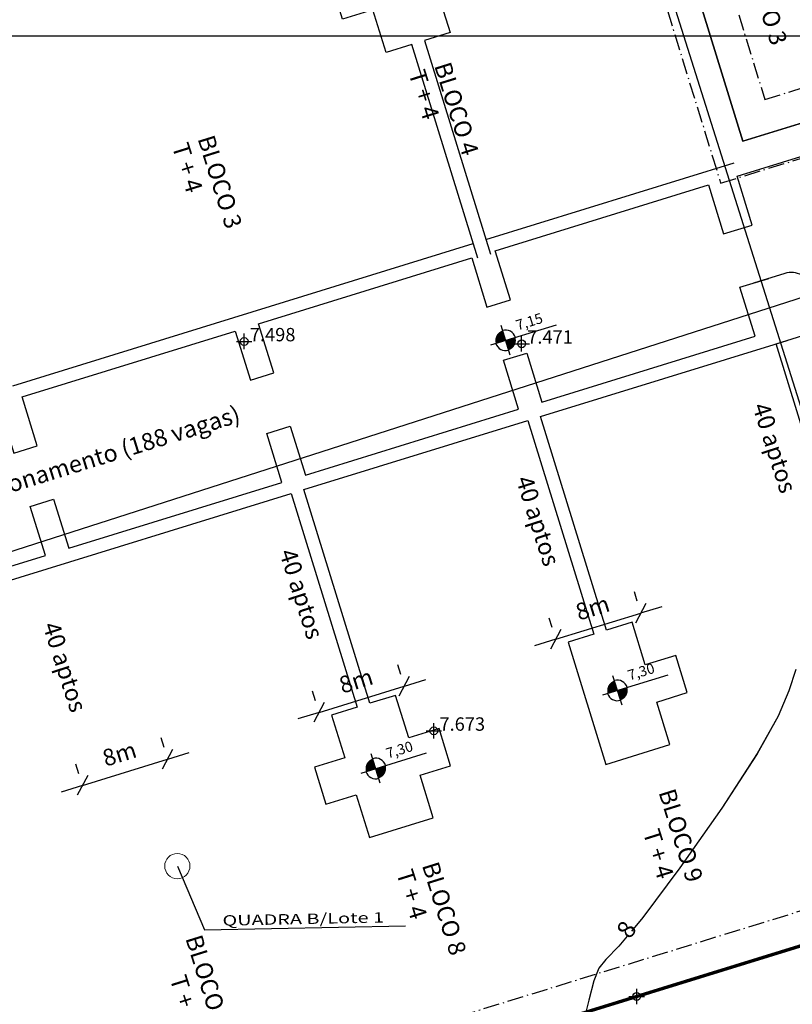
# Model space of a CAD drawing. Extents: x 282807 to 283757, y 1660331 to 1660975.
# Drawn here: x 283226 to 283296, y 1660513 to 1660601 of the extents above; entities that cross this region are included whole.
import ezdxf
from ezdxf.enums import TextEntityAlignment as Align

# ---------------------------------------------------------------- set-up
doc = ezdxf.new("R2010")
doc.units = 0
doc.header["$LTSCALE"] = 0.12
doc.header["$MEASUREMENT"] = 0
doc.header["$PDMODE"] = 34
doc.header["$PDSIZE"] = 0.7
for name, pattern in [('ACAD_ISO08W100', [36, 24, -3, 6, -3]), ('ACAD_ISO10W100', [18.5, 12, -3, 0.5, -3]), ('CONTINUO', [0]), ('DIVISA', [12.5, 5, -2.5, 0, -2.5, 0, -2.5])]:
    doc.linetypes.add(name, pattern=pattern)
doc.layers.get('0').update_dxf_attribs({"linetype": 'CONTINUOUS'})
doc.layers.get('DEFPOINTS').update_dxf_attribs({"linetype": 'CONTINUOUS'})
for name, color, linetype in [('-NIV_SOLO', 15, 'CONTINUOUS'), ('ARQ_ESPECARQ', 2, 'CONTINUOUS'), ('ARQ_LINVISTA', 13, 'CONTINUOUS'), ('ARQ_NIVEIS', 13, 'CONTINUOUS'), ('ARQ_PASSEIOS', 13, 'CONTINUOUS'), ('ARQ_QUADRA', 4, 'CONTINUOUS'), ('ARQ_RECUOS', 2, 'ACAD_ISO08W100'), ('ARQ_TERRENO', 3, 'CONTINUOUS'), ('ARQ_TEXTO', 16, 'CONTINUOUS'), ('ARQ_VIARIO', 200, 'CONTINUOUS'), ('CURVAS-INTERMEDIARIA', 15, 'CONTINUO'), ('DIVISA-DEMHAB', 6, 'DIVISA'), ('ESPECARQ', 2, 'CONTINUOUS'), ('MALHA', 31, 'CONTINUOUS'), ('NIV-PJ', 7, 'CONTINUOUS'), ('PERFIS-EXTRAS', 6, 'CONTINUOUS'), ('UNIDADE', 2, 'CONTINUOUS')]:
    doc.layers.add(name, color=color, linetype=linetype)
doc.styles.add('arial', font='arial.ttf')
doc.styles.add('REGUA100', font='simplex.shx')
doc.styles.add('REGUA60', font='simplex.shx')
doc.styles.add('ROMANT', font='romant')
doc.styles.add('STANDART', font='ROMANT.SHX')
doc.dimstyles.get("Standard").update_dxf_attribs({"dimtxt": 0.18, "dimasz": 0.18, "dimexe": 0.18, "dimexo": 0.0625, "dimgap": 0.09, "dimtad": 0, "dimtih": 1, "dimtoh": 1, "dimdec": 4, "dimzin": 0, "dimdsep": 46, "dimtxsty": 'Standard', "dimcen": 0.09, "dimadec": 0, "dimazin": 0, "dimtfac": 1, "dimtdec": 4, "dimtofl": 0, "dimtmove": 0, "dimatfit": 3, "dimfxl": 0, "dimtolj": 1, "dimtzin": 0, "dimarcsym": 0})

# ---------------------------------------------------------------- blocks, each defined once
blk = doc.blocks.new('NIVELPB')
at = {"linetype": 'ByBlock'}
for p, q in [((0, -2.25), (0, 2.25)), ((-2.25, 0), (7.75, 0))]:
    blk.add_line(p, q, dxfattribs=at)
at = {"linetype": 'ByBlock', "const_width": 1.5}
for points in [[(-0.75, 0, -0.414214), (0, 0.75, -0.618034)], [(0, -0.75, 0.414214), (0.75, 0, 0.618034)]]:
    blk.add_lwpolyline(points, format="xyb", dxfattribs=at)
at = {"linetype": 'ByBlock'}
for start, end in [(0, 90), (180, 270)]:
    blk.add_arc((0, 0), 1.5, start, end, dxfattribs=at)
at = {"color": 0, "linetype": 'ByBlock', "style": 'REGUA60', "width": 1.4}
blk.add_attdef('COTAPISO', (2.12, 0.85), '', height=1.5, dxfattribs=at)
blk = doc.blocks.new('A$C252347C7')
at = {"layer": 'ARQ_QUADRA'}
blk.add_lwpolyline([(429.255, 202.184), (415.707, 212.61), (405.764, 247.272), (291.541, 214.505), (305.203, 166.881), (316.93, 170.245), (336.357, 102.522), (503.245, 150.395), (507.132, 168.674)], close=True, dxfattribs=at)
blk.add_lwpolyline([(429.255, 202.184), (415.707, 212.61), (405.764, 247.272), (291.541, 214.505), (305.203, 166.881), (316.93, 170.245), (336.357, 102.522), (503.245, 150.395), (507.132, 168.674)], close=True, dxfattribs=at)
blk.add_lwpolyline([(429.255, 202.184), (415.707, 212.61), (405.764, 247.272), (291.541, 214.505), (305.203, 166.881), (316.93, 170.245), (336.357, 102.522), (503.245, 150.395), (507.132, 168.674)], close=True, dxfattribs=at)
blk.add_lwpolyline([(164.485, 158.53), (164.434, 158.811), (171.5, 140.101), (178.407, 121.331), (185.427, 102.603), (186.998, 98.647, 0.035765), (190.634, 92.498), (206.129, 70.112, -0.08293), (210.128, 61.617), (266.052, 82.354), (336.357, 102.522), (316.93, 170.245), (305.203, 166.881), (291.541, 214.505), (228.706, 196.481), (169.25, 174.445, 0.414266), (163.35, 161.591)], format="xyb", close=True, dxfattribs=at)
blk.add_lwpolyline([(291.541, 214.505), (305.203, 166.881), (316.93, 170.245), (336.336, 102.594)], dxfattribs=at)
blk.add_lwpolyline([(291.541, 214.505), (305.203, 166.881), (316.93, 170.245), (336.336, 102.594)], dxfattribs=at)
at = {"layer": 'ARQ_NIVEIS', "color": 2}
ref = blk.add_blockref('NIVELPB', (283.583, 149.465), dxfattribs=dict(at, xscale=0.6143999999628087, yscale=0.6143999999628087, zscale=0.6143999999628087, rotation=16.00615050751432))
ref.add_attrib('COTAPISO', '7,15', (284.689, 150.326), dxfattribs={"layer": '0', "color": 0, "linetype": 'ByBlock', "height": 0.9216, "rotation": 16.00615, "style": 'REGUA60'})
ref = blk.add_blockref('NIVELPB', (292.98, 117.884), dxfattribs=dict(at, xscale=0.6143999999628087, yscale=0.6143999999628087, zscale=0.6143999999628087, rotation=16.00615050751432))
ref.add_attrib('COTAPISO', '7,30', (294.086, 118.745), dxfattribs={"layer": '0', "color": 0, "linetype": 'ByBlock', "height": 0.9216, "rotation": 16.00615, "style": 'REGUA60'})
ref = blk.add_blockref('NIVELPB', (271.174, 111.323), dxfattribs=dict(at, xscale=0.6143999999628087, yscale=0.6143999999628087, zscale=0.6143999999628087, rotation=16.00615050751432))
ref.add_attrib('COTAPISO', '7,30', (272.281, 112.184), dxfattribs={"layer": '0', "color": 0, "linetype": 'ByBlock', "height": 0.9216, "rotation": 16.00615, "style": 'REGUA60'})
blk = doc.blocks.new('COTATR')
at = {"color": 6}
blk.add_line((-70.7, -70.7), (70.7, 70.7), dxfattribs=at)
at = {"color": 0, "linetype": 'ByBlock'}
blk.add_line((0, 0), (200, 0), dxfattribs=at)
blk = doc.blocks.new('*D46')
at = {"layer": 'ARQ_LINVISTA', "color": 0, "lineweight": -2, "transparency": 16777216}
for p, q in [((283239.313, 1660536.206), (283239.047, 1660537.07)), ((283232.002, 1660532.801), (283239.627, 1660535.156)), ((283231.67, 1660533.845), (283231.403, 1660534.709))]:
    blk.add_line(p, q, dxfattribs=at)
at = {"layer": 'DEFPOINTS', "color": 0, "transparency": 16777216}
for p in [(283239.637, 1660535.159), (283240.199, 1660533.339), (283232.555, 1660530.979)]:
    blk.add_point(p, dxfattribs=at)
at = {"layer": 'ARQ_LINVISTA', "color": 0, "lineweight": -2, "transparency": 16777216, "xscale": 0.01, "yscale": 0.01, "zscale": 0.01}
for p, rotation in [((283239.637, 1660535.159), 17.15884873693686), ((283231.993, 1660532.798), 197.1588487369369)]:
    blk.add_blockref('COTATR', p, dxfattribs=dict(at, rotation=rotation))
at = {"layer": 'ARQ_LINVISTA', "color": 2, "transparency": 16777216, "insert": (283235.304, 1660535.632), "char_height": 1.5, "attachment_point": 5, "rotation": 17.15885, "style": 'REGUA60'}
blk.add_mtext('\\A1;8m', dxfattribs=at)
blk = doc.blocks.new('*D47')
at = {"layer": 'ARQ_LINVISTA', "color": 0, "lineweight": -2, "transparency": 16777216}
for p, q in [((283260.525, 1660542.755), (283260.259, 1660543.619)), ((283252.881, 1660540.395), (283252.615, 1660541.259)), ((283253.214, 1660539.351), (283260.839, 1660541.705))]:
    blk.add_line(p, q, dxfattribs=at)
at = {"layer": 'DEFPOINTS', "color": 0, "transparency": 16777216}
for p in [(283260.849, 1660541.708), (283261.41, 1660539.889), (283253.766, 1660537.528)]:
    blk.add_point(p, dxfattribs=at)
at = {"layer": 'ARQ_LINVISTA', "color": 0, "lineweight": -2, "transparency": 16777216, "xscale": 0.01, "yscale": 0.01, "zscale": 0.01}
for p, rotation in [((283260.849, 1660541.708), 17.15884873693686), ((283253.205, 1660539.348), 197.1588487369369)]:
    blk.add_blockref('COTATR', p, dxfattribs=dict(at, rotation=rotation))
at = {"layer": 'ARQ_LINVISTA', "color": 2, "transparency": 16777216, "insert": (283256.516, 1660542.181), "char_height": 1.5, "attachment_point": 5, "rotation": 17.15885, "style": 'REGUA60'}
blk.add_mtext('\\A1;8m', dxfattribs=at)
blk = doc.blocks.new('*D48')
at = {"layer": 'ARQ_LINVISTA', "color": 0, "lineweight": -2, "transparency": 16777216}
for p, q in [((283281.737, 1660549.304), (283281.47, 1660550.169)), ((283274.426, 1660545.9), (283282.051, 1660548.255)), ((283274.093, 1660546.944), (283273.827, 1660547.808))]:
    blk.add_line(p, q, dxfattribs=at)
at = {"layer": 'DEFPOINTS', "color": 0, "transparency": 16777216}
for p in [(283282.06, 1660548.258), (283282.622, 1660546.438), (283274.978, 1660544.078)]:
    blk.add_point(p, dxfattribs=at)
at = {"layer": 'ARQ_LINVISTA', "color": 0, "lineweight": -2, "transparency": 16777216, "xscale": 0.01, "yscale": 0.01, "zscale": 0.01}
for p, rotation in [((283282.06, 1660548.258), 17.15884873693686), ((283274.417, 1660545.897), 197.1588487369369)]:
    blk.add_blockref('COTATR', p, dxfattribs=dict(at, rotation=rotation))
at = {"layer": 'ARQ_LINVISTA', "color": 2, "transparency": 16777216, "insert": (283277.728, 1660548.731), "char_height": 1.5, "attachment_point": 5, "rotation": 17.15885, "style": 'REGUA60'}
blk.add_mtext('\\A1;8m', dxfattribs=at)
blk = doc.blocks.new('INDUNI1')
at = {"color": 0, "style": 'REGUA100', "width": 1.4, "flags": 8}
for tag, p in [('NOME1', (0, 0)), ('NOME2', (0, -4.29))]:
    blk.add_attdef(tag, text='', height=2.5, dxfattribs=at).set_placement(p, align=Align.CENTER)
at = {"layer": 'ESPECARQ', "style": 'REGUA60', "width": 1.4}
blk.add_attdef('AREA', text='', height=1.5, dxfattribs=at).set_placement((0, -7.81), align=Align.CENTER)
at = {"layer": 'ESPECARQ', "style": 'REGUA60', "width": 1.4, "flags": 8}
for tag, p in [('PISO', (0, -10.31)), ('REVPAR', (0, -12.81)), ('PEDIR', (0, -15.31))]:
    blk.add_attdef(tag, text='', height=1.5, dxfattribs=at).set_placement(p, align=Align.CENTER)

msp = doc.modelspace()

# ---------------------------------------------------------------- linework, layer by layer
at = {"layer": '-NIV_SOLO', "linetype": 'Continuous'}
for p in [(283246.488, 1660572.605, 7.498), (283271.361, 1660572.392, 7.471), (283263.491, 1660537.692, 7.673), (283281.683, 1660513.876, 8.064)]:
    msp.add_point(p, dxfattribs=at)
at = {"linetype": 'Continuous'}
msp.add_lwpolyline([(283112.442, 1660449.593), (283253.748, 1660505.249), (283489.525, 1660578.049)], dxfattribs=at)
msp.add_lwpolyline([(283112.442, 1660449.593), (283253.748, 1660505.249), (283489.525, 1660578.049)], dxfattribs=at)
at = {"layer": 'ARQ_ESPECARQ'}
for p, q in [((283240.496, 1660525.568), (283242.921, 1660519.842)), ((283242.921, 1660519.842), (283260.941, 1660520.205))]:
    msp.add_line(p, q, dxfattribs=at)
at = {"layer": 'ARQ_PASSEIOS'}
for p, q in [((283268.166, 1660581.734), (283290.429, 1660588.608)), ((283225.742, 1660568.635), (283267.019, 1660581.38)), ((283273.063, 1660565.873), (283295.183, 1660572.703)), ((283251.851, 1660559.324), (283271.916, 1660565.519)), ((283209.427, 1660546.225), (283250.705, 1660558.969))]:
    msp.add_line(p, q, dxfattribs=at)
for points in [[(283267.423, 1660580.071), (283261.508, 1660599.228), (283259.215, 1660598.52), (283258.035, 1660602.342), (283255.312, 1660601.501), (283254.285, 1660604.826), (283257.008, 1660605.667), (283255.828, 1660609.489), (283261.561, 1660611.259), (283262.741, 1660607.437), (283265.464, 1660608.278), (283266.491, 1660604.953), (283263.768, 1660604.112), (283264.948, 1660600.29), (283262.655, 1660599.582), (283268.57, 1660580.425)], [(283271.916, 1660565.519), (283277.832, 1660546.361), (283275.538, 1660545.653), (283278.925, 1660534.684), (283284.658, 1660536.454), (283283.478, 1660540.276), (283286.201, 1660541.117), (283285.175, 1660544.442), (283282.452, 1660543.602), (283281.271, 1660547.423), (283278.978, 1660546.715), (283273.063, 1660565.873)], [(283250.705, 1660558.969), (283256.62, 1660539.812), (283254.327, 1660539.104), (283255.507, 1660535.282), (283252.784, 1660534.441), (283253.81, 1660531.116), (283256.533, 1660531.957), (283257.713, 1660528.135), (283263.446, 1660529.905), (283262.266, 1660533.727), (283264.989, 1660534.568), (283263.963, 1660537.893), (283261.24, 1660537.052), (283260.06, 1660540.874), (283257.766, 1660540.166), (283251.851, 1660559.324)]]:
    msp.add_lwpolyline(points, dxfattribs=at)
at = {"layer": 'ARQ_QUADRA'}
msp.add_lwpolyline([(283414.508, 1660628.338), (283400.753, 1660638.49), (283390.114, 1660672.944), (283276.574, 1660637.887), (283291.191, 1660590.547), (283302.848, 1660594.146), (283323.633, 1660526.827), (283489.525, 1660578.049), (283493.043, 1660596.402)], close=True, dxfattribs=at)
msp.add_lwpolyline([(283414.508, 1660628.338), (283400.753, 1660638.49), (283390.114, 1660672.944), (283276.574, 1660637.887), (283291.191, 1660590.547), (283302.848, 1660594.146), (283323.633, 1660526.827), (283489.525, 1660578.049), (283493.043, 1660596.402)], close=True, dxfattribs=at)
msp.add_lwpolyline([(283414.508, 1660628.338), (283400.753, 1660638.49), (283390.114, 1660672.944), (283276.574, 1660637.887), (283291.191, 1660590.547), (283302.848, 1660594.146), (283323.633, 1660526.827), (283489.525, 1660578.049), (283493.043, 1660596.402)], close=True, dxfattribs=at)
msp.add_lwpolyline([(283276.574, 1660637.887), (283291.191, 1660590.547), (283302.848, 1660594.146), (283323.611, 1660526.899)], dxfattribs=at)
msp.add_lwpolyline([(283276.574, 1660637.887), (283291.191, 1660590.547), (283302.848, 1660594.146), (283323.611, 1660526.899)], dxfattribs=at)
at = {"layer": 'ARQ_RECUOS', "linetype": 'ACAD_ISO10W100'}
msp.add_line((283252.863, 1660508.116), (283570.764, 1660606.272), dxfattribs=at)
for points in [[(283280.16, 1660636.439), (283293.172, 1660594.298), (283304.829, 1660597.897), (283333.167, 1660506.118)], [(283274.427, 1660634.669), (283289.209, 1660586.795), (283300.866, 1660590.394), (283327.434, 1660504.348)]]:
    msp.add_lwpolyline(points, dxfattribs=at)
at = {"layer": 'ARQ_TERRENO', "linetype": 'Continuous'}
msp.add_lwpolyline([(283195.092, 1660698.873), (283385.107, 1660941.501), (283438.863, 1660907.381), (283535.382, 1660817.263), (283489.525, 1660578.049), (283253.748, 1660505.249), (283033.357, 1660418.444), (283026.96, 1660476.664), (283003.56, 1660521.201), (282986.873, 1660543.5)], close=True, dxfattribs=at)
msp.add_lwpolyline([(283195.092, 1660698.873), (283385.107, 1660941.501), (283438.863, 1660907.381), (283535.382, 1660817.263), (283489.525, 1660578.049), (283253.748, 1660505.249), (283033.357, 1660418.444), (283026.96, 1660476.664), (283003.56, 1660521.201), (282986.873, 1660543.5)], close=True, dxfattribs=at)
at = {"layer": 'ARQ_VIARIO'}
msp.add_lwpolyline([(283414.508, 1660628.338), (283400.753, 1660638.49), (283390.114, 1660672.944), (283276.574, 1660637.887), (283291.191, 1660590.547), (283302.848, 1660594.146), (283323.633, 1660526.827), (283489.525, 1660578.049), (283493.043, 1660596.402)], close=True, dxfattribs=at)
for points in [[(283198.253, 1660483.391), (283253.748, 1660505.249), (283323.633, 1660526.827), (283302.848, 1660594.146), (283291.191, 1660590.547), (283276.574, 1660637.887), (283214.114, 1660618.601), (283155.114, 1660595.374, 0.414266), (283149.473, 1660582.404), (283172.555, 1660523.803)], [(283292.044, 1660583.037), (283290.687, 1660587.432), (283298.809, 1660589.94), (283300.638, 1660584.016), (283305.033, 1660585.373), (283322.675, 1660528.234), (283309.108, 1660524.045), (283294.179, 1660572.393), (283298.575, 1660573.75), (283297.454, 1660577.381, 0.414214), (283294.953, 1660578.702), (283292.146, 1660577.835)]]:
    msp.add_lwpolyline(points, format="xyb", dxfattribs=at)
for points in [[(283270.355, 1660576.34), (283268.997, 1660580.735), (283288.107, 1660586.635), (283289.464, 1660582.24), (283292.044, 1660583.037)], [(283249.143, 1660569.79), (283247.786, 1660574.186), (283266.895, 1660580.086), (283268.253, 1660575.691), (283270.355, 1660576.34)], [(283271.83, 1660571.562), (283273.187, 1660567.167), (283292.297, 1660573.068), (283290.94, 1660577.463), (283293.519, 1660578.259)], [(283227.931, 1660563.241), (283226.574, 1660567.636), (283245.684, 1660573.537), (283247.041, 1660569.141), (283249.143, 1660569.79)], [(283250.618, 1660565.013), (283251.975, 1660560.618), (283271.085, 1660566.518), (283269.728, 1660570.913), (283271.83, 1660571.562)], [(283206.719, 1660556.691), (283205.362, 1660561.087), (283224.472, 1660566.987), (283225.829, 1660562.592), (283227.931, 1660563.241)], [(283229.406, 1660558.463), (283230.763, 1660554.068), (283249.873, 1660559.969), (283248.516, 1660564.364), (283250.618, 1660565.013)], [(283208.194, 1660551.914), (283209.551, 1660547.519), (283228.661, 1660553.419), (283227.304, 1660557.814), (283229.406, 1660558.463)]]:
    msp.add_lwpolyline(points, dxfattribs=at)
at = {"layer": 'CURVAS-INTERMEDIARIA', "linetype": 'CONTINUO'}
for p, q in [((283295.959, 1660543.205, 8), (283295.324, 1660541.277, 8)), ((283295.324, 1660541.277, 8), (283294.37, 1660539.013, 8)), ((283294.37, 1660539.013, 8), (283292.48, 1660535.647, 8)), ((283292.48, 1660535.647, 8), (283289.305, 1660530.772, 8)), ((283289.305, 1660530.772, 8), (283285.561, 1660525.412, 8)), ((283285.561, 1660525.412, 8), (283282.236, 1660520.951, 8)), ((283282.236, 1660520.951, 8), (283281.205, 1660519.725, 8)), ((283280.829, 1660519.279, 8), (283280.08, 1660518.387, 8)), ((283280.08, 1660518.387, 8), (283278.906, 1660517.182, 8)), ((283278.29, 1660516.406, 8), (283277.852, 1660515.275, 8)), ((283278.906, 1660517.182, 8), (283278.29, 1660516.406, 8)), ((283277.852, 1660515.275, 8), (283277.399, 1660513.555, 8)), ((283277.399, 1660513.555, 8), (283277.119, 1660512.467, 8))]:
    msp.add_line(p, q, dxfattribs=at)
at = {"layer": 'CURVAS-INTERMEDIARIA', "linetype": 'CONTINUO', "elevation": 8}
for points in [[(283295.956, 1660543.202), (283295.32, 1660541.274), (283294.366, 1660539.01), (283292.477, 1660535.644), (283289.301, 1660530.769), (283285.557, 1660525.409), (283282.231, 1660520.948), (283281.201, 1660519.722)], [(283280.825, 1660519.275), (283280.076, 1660518.385), (283278.902, 1660517.179), (283278.285, 1660516.404), (283277.848, 1660515.272), (283277.394, 1660513.552), (283277.114, 1660512.464)]]:
    msp.add_lwpolyline(points, dxfattribs=at)
at = {"layer": 'DIVISA-DEMHAB', "linetype": 'Continuous', "const_width": 0.3, "flags": 128}
msp.add_lwpolyline([(283489.525, 1660578.049), (283253.748, 1660505.249)], dxfattribs=at)
at = {"layer": 'MALHA', "linetype": 'Continuous'}
msp.add_line((282861.704, 1660600), (283572.182, 1660600), dxfattribs=at)
at = {"layer": 'PERFIS-EXTRAS', "linetype": 'Continuous'}
for p, q in [((283233.892, 1660765.175), (283313.893, 1660511.096)), ((282992.633, 1660478.952), (283463.507, 1660630.227))]:
    msp.add_line(p, q, dxfattribs=at)
at = {"layer": 'UNIDADE', "lineweight": 0}
msp.add_circle((283240.496, 1660525.568), 1.133, dxfattribs=at)

# ---------------------------------------------------------------- block references
at = {"layer": 'NIV-PJ', "linetype": 'Continuous', "rotation": 1.152698234773933}
msp.add_blockref('A$C252347C7', (282989.407, 1660417.56), dxfattribs=at)
at = {"layer": 'UNIDADE', "lineweight": 0}
ref = msp.add_blockref('INDUNI1', (283254.189, 1660516.972), dxfattribs=dict(at, xscale=-0.3729600000081409, yscale=0.3729599999984493, zscale=0.3729599999999636, rotation=1.152698228818476))
ref.add_attrib('NOME2', 'QUADRA B/Lote 1', dxfattribs={"layer": '0', "color": 0, "lineweight": 0, "height": 0.9324, "rotation": 1.1527, "style": 'REGUA100', "width": 1.4, "flags": 8}).set_placement((283251.794, 1660520.364), align=Align.CENTER)

# ---------------------------------------------------------------- texts
at = {"layer": '-NIV_SOLO', "linetype": 'Continuous', "style": 'STANDART'}
for s, p in [('7.498', (283246.995, 1660572.615, 7.498)), ('7.471', (283271.867, 1660572.402, 7.471)), ('7.673', (283263.998, 1660537.701, 7.673))]:
    msp.add_text(s, height=1.2, dxfattribs=at).set_placement(p)
at = {"layer": 'ARQ_TEXTO', "style": 'arial'}
for s, height, rotation, p in [('BLOCO 3', 1.5394, 287.37293, (283291.181, 1660607.24)), ('BLOCO 4', 1.5394, 287.37293, (283263.509, 1660597.343)), ('T + 4', 1.5394, 287.37293, (283261.203, 1660596.666)), ('BLOCO 3', 1.5394, 287.37293, (283242.297, 1660590.793)), ('T + 4', 1.5394, 287.37293, (283239.991, 1660590.117)), ('estacionamento (188 vagas)', 1.53937, 17.15885, (283220.045, 1660557.326)), ('40 aptos', 1.5394, 287.80861, (283292.04, 1660566.798)), ('40 aptos', 1.5394, 287.80861, (283270.828, 1660560.249)), ('40 aptos', 1.5394, 287.80861, (283249.616, 1660553.699)), ('40 aptos', 1.5394, 287.80861, (283228.404, 1660547.15)), ('BLOCO 9', 1.5394, 287.37293, (283283.624, 1660532.197)), ('T + 4', 1.5394, 287.37293, (283282.22, 1660528.598)), ('T + 4', 1.5394, 287.37293, (283260.106, 1660524.971)), ('BLOCO 8', 1.5394, 287.37293, (283262.412, 1660525.648)), ('BLOCO 7', 1.5394, 287.37293, (283241.2, 1660519.098)), ('T + 4', 1.5394, 287.37293, (283239.796, 1660515.499))]:
    msp.add_text(s, height=height, rotation=rotation, dxfattribs=at).set_placement(p)
at = {"layer": 'CURVAS-INTERMEDIARIA', "linetype": 'Continuous', "style": 'ROMANT'}
for p in [(283281.103, 1660518.95, -80), (283281.106, 1660518.951, -80)]:
    msp.add_text('8', height=1.6, rotation=57.47663, dxfattribs=at).set_placement(p)

# ---------------------------------------------------------------- dimensions: what is measured, and where the dimension line sits
at = {"layer": 'ARQ_LINVISTA'}
for base, p1, p2, picture, middle in [((283282.06, 1660548.258), (283274.978, 1660544.078), (283282.622, 1660546.438), '*D48', (283277.728, 1660548.731)), ((283260.849, 1660541.708), (283253.766, 1660537.528), (283261.41, 1660539.889), '*D47', (283256.516, 1660542.181)), ((283239.637, 1660535.159), (283232.555, 1660530.979), (283240.199, 1660533.339), '*D46', (283235.304, 1660535.632))]:
    dim = msp.add_linear_dim(base=base, p1=p1, p2=p2, angle=17.15885, dimstyle='Standard', override={"dimtxt": 1.5, "dimasz": 0.01, "dimexe": 2, "dimexo": 3, "dimgap": 0.98, "dimtad": 1, "dimtih": 0, "dimtoh": 0, "dimdec": 2, "dimrnd": 0.005, "dimzin": 8, "dimpost": 'm', "dimtxsty": 'REGUA60', "dimblk": 'COTATR', "dimcen": 4, "dimdle": 4, "dimclrt": 2, "dimaunit": 1, "dimtdec": 2, "dimtmove": 2}, dxfattribs=at)
    dim.commit()
    dim.dimension.update_dxf_attribs({"geometry": picture, "text_midpoint": middle})

doc.saveas('drawing.dxf')
